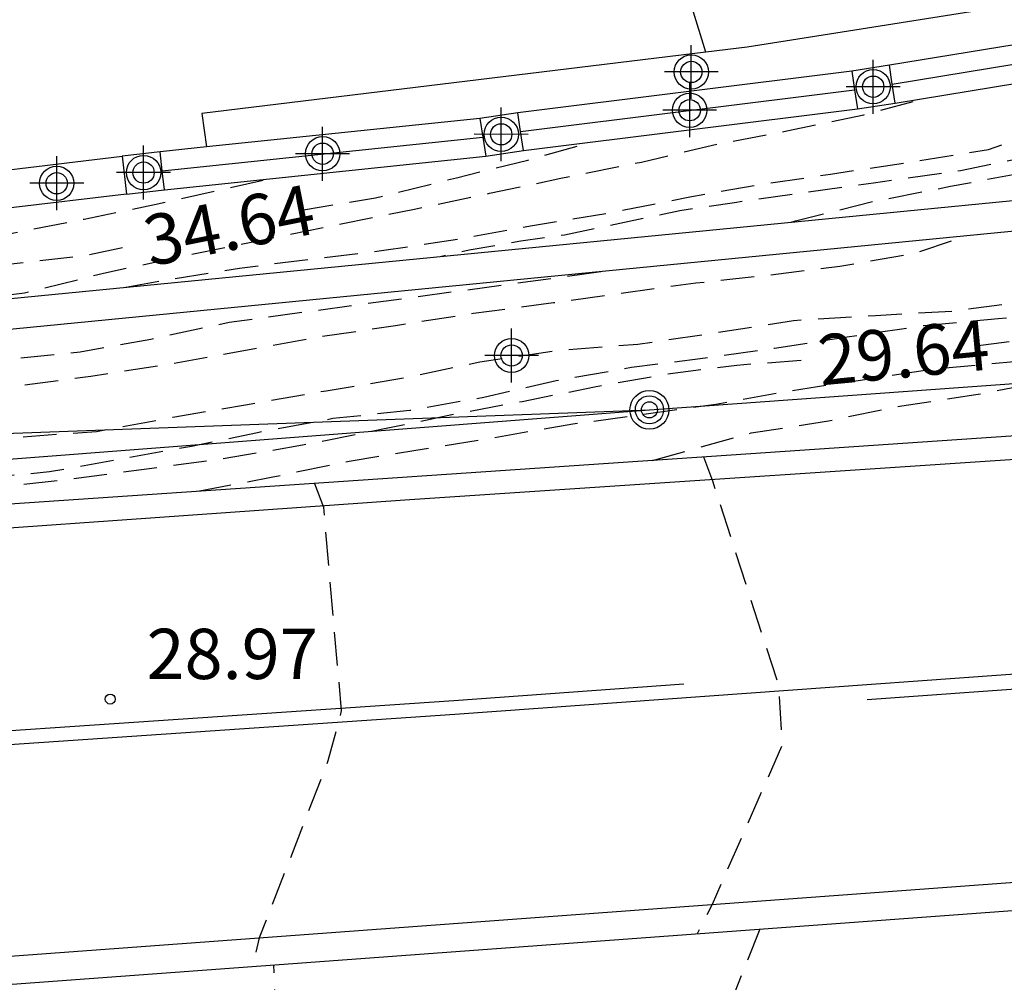
# Model space of a CAD drawing. Units: metres. Extents: x 580294 to 580646, y 4796039 to 4796291.
# Drawn here: x 580370 to 580385, y 4796177 to 4796192 of the extents above; entities that cross this region are included whole.
import ezdxf

# ---------------------------------------------------------------- set-up
doc = ezdxf.new("R2010")
doc.units = ezdxf.units.M
doc.header["$MEASUREMENT"] = 0
doc.linetypes.add('TRAZOS_NORMALES', pattern=[0.75, 0.5, -0.25])
for name, color, linetype in [('020194', 31, 'TRAZOS_NORMALES'), ('020195', 30, 'TRAZOS_NORMALES'), ('020204', 9, 'Continuous'), ('020307', 24, 'Continuous'), ('020308', 9, 'Continuous'), ('060108', 9, 'Continuous'), ('060113', 4, 'Continuous'), ('060124', 9, 'Continuous'), ('060134', 9, 'Continuous'), ('060144', 9, 'Continuous'), ('070110', 9, 'Continuous'), ('070113', 9, 'Continuous'), ('070116', 7, 'Continuous'), ('220104', 9, 'Continuous'), ('240103', 9, 'Continuous'), ('240203', 9, 'Continuous'), ('260101', 9, 'Continuous'), ('Centroides', 1, 'Continuous')]:
    doc.layers.add(name, color=color, linetype=linetype)
doc.styles.add('ARIAL', font='arial.ttf', dxfattribs={"height": 1})
doc.styles.add('ARIALI', font='ariali.ttf', dxfattribs={"height": 1})

# ---------------------------------------------------------------- blocks, each defined once
blk = doc.blocks.new('COTAPU')
blk.add_circle((0, 0), 0.075)
blk = doc.blocks.new('POSTEM')
for radius in [0.29, 0.21, 0.12]:
    blk.add_circle((0, 0), radius)
blk = doc.blocks.new('POSTET')
blk.add_blockref('POSTEM', (0, 0))
blk = doc.blocks.new('Centroide')
for points in [[(0, -0.402), (0, 0.402)], [(0.402, 0), (-0.402, 0)]]:
    blk.add_lwpolyline(points)
for radius in [0.256, 0.159]:
    blk.add_circle((0, 0), radius)

msp = doc.modelspace()

# ---------------------------------------------------------------- linework, layer by layer
at = {"layer": '020194', "linetype": 'TRAZOS_NORMALES', "flags": 128}
for points, elevation in [([(580417.958, 4796198.324), (580416.945, 4796197.639), (580415.988, 4796196.965), (580415.067, 4796196.408), (580414.06, 4796195.957), (580413.016, 4796195.555), (580412.038, 4796195.154), (580410.989, 4796194.703), (580409.892, 4796194.473), (580408.775, 4796194.331), (580407.656, 4796194.096), (580406.466, 4796193.871), (580405.826, 4796193.743), (580405.122, 4796193.536), (580403.981, 4796193.314), (580402.923, 4796193.082), (580401.758, 4796192.859), (580400.572, 4796192.543), (580399.4, 4796192.245), (580398.316, 4796191.992), (580397.168, 4796191.689), (580395.946, 4796191.536), (580394.933, 4796191.412), (580389.952, 4796190.585), (580388.794, 4796190.365), (580387.258, 4796190.094), (580385.758, 4796189.819), (580385.295, 4796189.744), (580384.432, 4796189.569), (580383.132, 4796189.383), (580381.06, 4796189.091), (580380.245, 4796188.97), (580378.523, 4796188.607), (580377.874, 4796188.517), (580377.103, 4796188.381), (580376.688, 4796188.29)], 33.14), ([(580381.906, 4796188.801), (580381.969, 4796188.82), (580383.126, 4796189.109), (580384.284, 4796189.336), (580385.435, 4796189.554), (580386.371, 4796189.694), (580392.029, 4796190.415), (580393.28, 4796190.544), (580394.164, 4796190.633), (580395.216, 4796190.806), (580396.376, 4796191.051), (580397.572, 4796191.318), (580398.735, 4796191.538), (580399.925, 4796191.746), (580400.92, 4796191.928), (580401.939, 4796192.118), (580402.982, 4796192.311), (580404.191, 4796192.563), (580405.181, 4796192.785), (580406.205, 4796193.019), (580407.214, 4796193.242), (580408.192, 4796193.473), (580409.294, 4796193.662), (580410.338, 4796193.849), (580411.062, 4796194.012), (580412.039, 4796194.328), (580412.979, 4796194.686), (580413.938, 4796195.121), (580414.943, 4796195.521), (580415.89, 4796195.897), (580416.941, 4796196.285), (580417.964, 4796196.685), (580418.874, 4796197.07), (580419.534, 4796197.427), (580419.954, 4796197.885), (580420.283, 4796198.252)], 32.64), ([(580371.979, 4796187.83), (580372.608, 4796187.944), (580373.676, 4796188.117), (580374.769, 4796188.254), (580375.828, 4796188.381), (580376.991, 4796188.558), (580378.047, 4796188.753), (580379.166, 4796188.934), (580380.395, 4796189.18), (580381.429, 4796189.36), (580382.49, 4796189.518), (580383.683, 4796189.695), (580384.851, 4796189.884), (580385.052, 4796189.957), (580386.103, 4796190.405), (580387.076, 4796190.943), (580387.282, 4796191.057), (580387.621, 4796191.261)], 33.64), ([(580379.839, 4796185.246), (580381.311, 4796185.657), (580382.46, 4796185.838), (580383.557, 4796186.063), (580384.662, 4796186.229), (580385.664, 4796186.419), (580386.715, 4796186.583), (580387.835, 4796186.664), (580389.049, 4796186.724), (580390.237, 4796186.796), (580391.352, 4796186.928), (580392.479, 4796187.073), (580393.574, 4796187.266), (580394.805, 4796187.472), (580395.822, 4796187.694), (580396.82, 4796187.869), (580398.054, 4796188.049), (580399.124, 4796188.225), (580400.137, 4796188.48), (580401.107, 4796188.731), (580402.211, 4796188.975), (580403.375, 4796189.416), (580404.504, 4796189.785), (580405.709, 4796189.991), (580406.959, 4796190.214), (580407.688, 4796190.345), (580408.295, 4796190.423), (580409.11, 4796190.709), (580410.143, 4796190.935), (580411.314, 4796191.026), (580411.782, 4796191.008), (580412.016, 4796191.074), (580412.225, 4796191.166), (580412.375, 4796191.254)], 28.64), ([(580369.291, 4796187.596), (580370.467, 4796187.747), (580371.693, 4796188.051), (580372.873, 4796188.304), (580374.001, 4796188.531), (580375.159, 4796188.771), (580376.285, 4796188.994), (580377.407, 4796189.233), (580378.47, 4796189.455), (580379.674, 4796189.698), (580380.8, 4796189.965), (580381.843, 4796190.162), (580382.991, 4796190.404), (580383.963, 4796190.661)], 34.14), ([(580373.057, 4796184.786), (580374.148, 4796184.996), (580375.313, 4796185.236), (580376.308, 4796185.399), (580377.418, 4796185.58), (580378.647, 4796185.792), (580379.71, 4796185.936), (580380.784, 4796186.087), (580381.774, 4796186.269), (580383.005, 4796186.456), (580383.998, 4796186.607), (580385.23, 4796186.723), (580386.47, 4796186.808), (580387.602, 4796186.899), (580388.66, 4796186.96), (580389.856, 4796187.035), (580390.851, 4796187.142), (580391.951, 4796187.337), (580393.026, 4796187.608), (580394.027, 4796187.881), (580395.103, 4796188.061), (580396.161, 4796188.291), (580397.148, 4796188.522), (580398.342, 4796188.815), (580399.473, 4796189.094), (580400.583, 4796189.382), (580401.649, 4796189.777), (580402.453, 4796190.298)], 29.14), ([(580359.389, 4796183.847), (580360.384, 4796184.05), (580360.812, 4796184.083), (580362.029, 4796184.148), (580363.166, 4796184.297), (580364.303, 4796184.451), (580365.45, 4796184.557), (580366.572, 4796184.696), (580367.696, 4796184.856), (580368.736, 4796184.951), (580369.737, 4796184.977), (580370.843, 4796185.08), (580371.901, 4796185.268), (580372.962, 4796185.461), (580373.947, 4796185.665), (580375.071, 4796185.875), (580376.216, 4796185.996), (580377.323, 4796186.191), (580378.4, 4796186.44), (580379.522, 4796186.636), (580380.549, 4796186.767), (580381.659, 4796186.922), (580382.739, 4796187.09), (580383.881, 4796187.259), (580384.994, 4796187.365), (580386.036, 4796187.455), (580387.08, 4796187.574), (580388.319, 4796187.737), (580389.501, 4796187.963), (580390.628, 4796188.2), (580391.755, 4796188.573), (580392.799, 4796188.99), (580393.746, 4796189.387), (580394.029, 4796189.531)], 30.14), ([(580369.148, 4796188.358), (580370.308, 4796188.643), (580371.359, 4796188.848), (580372.407, 4796189.065), (580374.111, 4796189.447)], 35.14), ([(580347.375, 4796182.994), (580348.399, 4796183.094), (580349.456, 4796183.219), (580350.665, 4796183.405), (580351.821, 4796183.577), (580352.945, 4796183.756), (580354.004, 4796183.922), (580355.075, 4796184.068), (580356.189, 4796184.244), (580357.283, 4796184.377), (580358.373, 4796184.499), (580359.492, 4796184.695), (580360.637, 4796184.815), (580361.783, 4796184.84), (580362.872, 4796184.93), (580363.88, 4796185.071), (580364.992, 4796185.252), (580366.165, 4796185.443), (580367.187, 4796185.548), (580368.294, 4796185.558), (580369.344, 4796185.583), (580370.438, 4796185.6), (580371.541, 4796185.679), (580372.68, 4796185.89), (580373.767, 4796186.078), (580374.969, 4796186.286), (580376.162, 4796186.485), (580377.261, 4796186.717), (580378.449, 4796186.892), (580379.62, 4796186.981), (580380.813, 4796187.158), (580381.942, 4796187.336), (580383.162, 4796187.409), (580384.349, 4796187.478), (580385.388, 4796187.622), (580386.4, 4796187.768), (580387.543, 4796188.061), (580388.564, 4796188.393), (580389.092, 4796188.744), (580389.236, 4796188.894), (580389.392, 4796189.077)], 30.64), ([(580342.306, 4796182.635), (580342.858, 4796182.836), (580343.947, 4796183.053), (580345.071, 4796183.332), (580346.085, 4796183.517), (580347.139, 4796183.671), (580348.354, 4796183.806), (580349.355, 4796183.894), (580350.472, 4796184.011), (580351.566, 4796184.139), (580352.573, 4796184.341), (580353.714, 4796184.566), (580354.901, 4796184.808), (580355.981, 4796185.031), (580357.097, 4796185.255), (580358.156, 4796185.385), (580359.23, 4796185.468), (580360.314, 4796185.507), (580361.377, 4796185.537), (580362.547, 4796185.605), (580363.723, 4796185.75), (580364.837, 4796185.987), (580365.964, 4796186.181), (580366.723, 4796186.295), (580367.878, 4796186.304), (580369.097, 4796186.291), (580370.312, 4796186.353), (580371.461, 4796186.505), (580372.568, 4796186.674), (580373.634, 4796186.867), (580374.853, 4796187.09), (580376.004, 4796187.26), (580377.167, 4796187.443), (580378.36, 4796187.601), (580379.368, 4796187.744), (580380.483, 4796187.894), (580381.6, 4796188.016), (580382.63, 4796188.145), (580383.773, 4796188.344), (580384.383, 4796188.554), (580384.446, 4796188.593)], 31.14), ([(580337.076, 4796182.263), (580337.729, 4796182.53), (580337.935, 4796182.557), (580339.084, 4796182.709), (580340.248, 4796182.881), (580341.345, 4796183.096), (580342.379, 4796183.3), (580343.425, 4796183.473), (580344.486, 4796183.639), (580345.487, 4796183.766), (580346.638, 4796183.915), (580347.659, 4796184.181), (580348.787, 4796184.469), (580349.777, 4796184.722), (580350.845, 4796184.925), (580351.899, 4796185.054), (580353.084, 4796185.233), (580354.25, 4796185.376), (580355.241, 4796185.514), (580356.261, 4796185.643), (580357.465, 4796185.867), (580358.11, 4796185.943), (580359.105, 4796186.133), (580360.115, 4796186.264), (580361.252, 4796186.384), (580362.273, 4796186.403), (580363.294, 4796186.386), (580364.418, 4796186.321), (580365.592, 4796186.407), (580366.67, 4796186.556), (580367.893, 4796186.624), (580368.962, 4796186.67), (580370.177, 4796186.755), (580371.302, 4796186.868), (580372.356, 4796187.058), (580373.521, 4796187.308), (580379.152, 4796188.076)], 31.64), ([(580380.6, 4796185.298), (580380.73, 4796184.943), (580381.721, 4796181.877), (580381.768, 4796180.996), (580380.727, 4796178.623), (580380.501, 4796178.187)], 28.14), ([(580374.795, 4796184.904), (580374.927, 4796184.55), (580375.194, 4796181.511), (580374.996, 4796180.765), (580373.97, 4796178.125), (580373.871, 4796177.699)], 28.64), ([(580381.437, 4796178.256), (580380.82, 4796176.705), (580380.648, 4796176.305), (580380.452, 4796176.213), (580380.226, 4796176.147), (580380, 4796176.119), (580378.789, 4796175.897), (580377.681, 4796175.604), (580376.468, 4796175.282), (580375.473, 4796175.026), (580374.21, 4796174.702), (580373.006, 4796174.361), (580371.852, 4796174.04), (580370.789, 4796173.683), (580369.778, 4796173.437), (580368.632, 4796173.316), (580363.546, 4796172.155), (580362.375, 4796171.984), (580362.142, 4796171.939), (580360.971, 4796171.664), (580356.377, 4796170.648), (580355.281, 4796170.538), (580354.195, 4796170.424), (580353.042, 4796170.417), (580349.451, 4796170.548), (580346.038, 4796170.488), (580343.105, 4796170.009), (580340.167, 4796169.75), (580336.503, 4796169.269), (580335.916, 4796169.204), (580330.828, 4796168.062), (580330.045, 4796167.866), (580329.392, 4796167.638), (580326.443, 4796166.325), (580324.773, 4796165.36), (580323.248, 4796164.298), (580322.517, 4796163.742), (580322.167, 4796163.432), (580319.155, 4796160.128), (580317.435, 4796158.432), (580316.707, 4796157.814), (580313.918, 4796155.064), (580313.261, 4796154.319), (580312.673, 4796153.562), (580311.863, 4796152.714), (580310.68, 4796151.119), (580309.861, 4796149.82), (580307.842, 4796146.606), (580306.998, 4796145.401), (580306.181, 4796144.2), (580302.314, 4796139.669), (580301.651, 4796138.945), (580299.554, 4796136.264), (580296.649, 4796132.849), (580295.814, 4796131.956), (580294.254, 4796130.03)], 28.14), ([(580294.254, 4796131.332), (580295.181, 4796132.464), (580295.917, 4796133.26), (580299.122, 4796137.062), (580300.994, 4796139.344), (580305.472, 4796144.607), (580305.747, 4796144.993), (580307.135, 4796146.965), (580309.239, 4796150.156), (580309.584, 4796150.76), (580311.318, 4796153.202), (580312.163, 4796154.085), (580312.43, 4796154.46), (580313.006, 4796155.181), (580315.781, 4796158.411), (580316.731, 4796159.226), (580318.619, 4796160.7), (580320.958, 4796163.27), (580321.312, 4796163.584), (580321.656, 4796163.93), (580322.028, 4796164.231), (580322.422, 4796164.49), (580322.806, 4796164.775), (580324.841, 4796166.091), (580325.225, 4796166.285), (580325.603, 4796166.51), (580326.034, 4796166.683), (580326.888, 4796167.129), (580327.322, 4796167.272), (580328.976, 4796167.957), (580330.142, 4796168.326), (580331.369, 4796168.612), (580334.22, 4796169.432), (580336.829, 4796169.855), (580343.584, 4796170.548), (580347.775, 4796170.967), (580351.461, 4796170.885), (580352.028, 4796170.871), (580353.098, 4796170.881), (580354.148, 4796170.91), (580355.248, 4796170.917), (580356.261, 4796170.957), (580357.353, 4796171.11), (580358.454, 4796171.334), (580359.554, 4796171.641), (580360.644, 4796172.001), (580361.701, 4796172.361), (580362.722, 4796172.661), (580363.753, 4796172.874), (580364.871, 4796173.038), (580366.096, 4796173.236), (580367.327, 4796173.527), (580368.514, 4796173.882), (580369.56, 4796174.232), (580370.72, 4796174.649), (580371.944, 4796174.967), (580373.054, 4796175.344), (580373.465, 4796175.538), (580374.256, 4796176.187), (580374.19, 4796177.722)], 28.64)]:
    msp.add_lwpolyline(points, dxfattribs=dict(at, elevation=elevation))
at = {"layer": '020195', "linetype": 'TRAZOS_NORMALES', "flags": 128}
for points, elevation in [([(580374.577, 4796188.973), (580374.633, 4796188.985), (580375.704, 4796189.164), (580376.912, 4796189.463), (580377.977, 4796189.726), (580378.748, 4796189.944)], 34.64), ([(580384.66, 4796186.958), (580385.464, 4796187.059), (580386.479, 4796187.205), (580387.684, 4796187.285), (580388.861, 4796187.34), (580389.725, 4796187.445), (580390.939, 4796187.649), (580392.072, 4796187.916), (580393.174, 4796188.204), (580394.192, 4796188.462), (580395.239, 4796188.657), (580396.28, 4796188.796), (580397.357, 4796189.089), (580399.028, 4796189.986)], 29.64), ([(580369.209, 4796188.03), (580370.227, 4796188.176), (580371.369, 4796188.304), (580372.036, 4796188.444)], 34.64), ([(580366.748, 4796184.358), (580367.742, 4796184.551), (580368.765, 4796184.697), (580369.899, 4796184.835), (580371.055, 4796184.958), (580372.214, 4796185.112), (580373.382, 4796185.267), (580374.616, 4796185.478), (580375.837, 4796185.721), (580376.842, 4796185.931), (580377.895, 4796186.128), (580378.973, 4796186.345), (580380.063, 4796186.538), (580381.095, 4796186.67), (580382.074, 4796186.743)], 29.64)]:
    msp.add_lwpolyline(points, dxfattribs=dict(at, elevation=elevation))
at = {"layer": '060108', "flags": 128}
msp.add_lwpolyline([(580337.67, 4796175.035), (580409.984, 4796180.357)], dxfattribs=at)
at = {"layer": '060113', "flags": 128}
for points in [[(580387.187, 4796185.389), (580376.145, 4796184.656), (580366.019, 4796183.938), (580357.122, 4796183.35), (580337.064, 4796181.984)], [(580337.639, 4796175.452), (580409.953, 4796180.774)]]:
    msp.add_lwpolyline(points, dxfattribs=at)
at = {"layer": '060124', "flags": 128}
for points in [[(580385.813, 4796192.136), (580381.249, 4796191.412), (580380.633, 4796191.337)], [(580380.633, 4796191.337), (580373.112, 4796190.422), (580373.185, 4796189.923)]]:
    msp.add_lwpolyline(points, dxfattribs=at)
at = {"layer": '060134', "flags": 128}
msp.add_lwpolyline([(580380.633, 4796191.337), (580380.021, 4796193.325)], dxfattribs=at)
at = {"layer": '060144', "flags": 128}
for points in [[(580383.414, 4796190.859), (580388.161, 4796191.638)], [(580377.87, 4796190.153), (580382.851, 4796190.773)], [(580372.525, 4796189.568), (580377.306, 4796190.067)]]:
    msp.add_lwpolyline(points, dxfattribs=at)
at = {"layer": '070110', "flags": 128}
for points in [[(580383.371, 4796191.141), (580382.808, 4796191.055)], [(580383.414, 4796190.859), (580383.371, 4796191.141)], [(580382.808, 4796191.055), (580382.851, 4796190.773)], [(580383.457, 4796190.577), (580383.414, 4796190.859)], [(580382.851, 4796190.773), (580382.894, 4796190.492)], [(580382.894, 4796190.492), (580383.457, 4796190.577)], [(580377.827, 4796190.434), (580377.263, 4796190.348)], [(580377.263, 4796190.348), (580377.306, 4796190.067)], [(580377.87, 4796190.153), (580377.827, 4796190.434)], [(580377.306, 4796190.067), (580377.349, 4796189.785)], [(580377.912, 4796189.871), (580377.87, 4796190.153)], [(580372.492, 4796189.851), (580371.926, 4796189.786)], [(580371.926, 4796189.786), (580371.991, 4796189.22)], [(580372.525, 4796189.568), (580372.492, 4796189.851)], [(580377.349, 4796189.785), (580377.912, 4796189.871)], [(580372.557, 4796189.285), (580372.525, 4796189.568)], [(580371.991, 4796189.22), (580372.557, 4796189.285)]]:
    msp.add_lwpolyline(points, dxfattribs=at)
at = {"layer": '070113', "flags": 128}
for points in [[(580387.365, 4796191.796), (580383.371, 4796191.141)], [(580383.457, 4796190.577), (580388.204, 4796191.357)], [(580382.808, 4796191.055), (580377.827, 4796190.434)], [(580377.912, 4796189.871), (580382.894, 4796190.492)], [(580377.263, 4796190.348), (580373.185, 4796189.923)], [(580373.185, 4796189.923), (580372.492, 4796189.851)], [(580370.236, 4796189.583), (580371.926, 4796189.786)], [(580372.557, 4796189.285), (580377.349, 4796189.785)], [(580371.991, 4796189.22), (580370.227, 4796189.008)]]:
    msp.add_lwpolyline(points, dxfattribs=at)
at = {"layer": '070116', "flags": 128}
for points in [[(580369.296, 4796187.567), (580390.399, 4796189.632), (580398.067, 4796190.375), (580398.71, 4796190.457), (580418.316, 4796192.649), (580421.939, 4796193.734), (580421.798, 4796196.52), (580422.27, 4796198.143), (580422.623, 4796198.98), (580422.811, 4796199.47), (580418.337, 4796197.315), (580418.274, 4796197.454)], [(580369.296, 4796187.567), (580369.38, 4796187.12), (580394.029, 4796189.531), (580409.582, 4796190.947), (580418.071, 4796191.881), (580424.47, 4796194.141), (580427.2, 4796195.591)], [(580403.042, 4796186.82), (580363.659, 4796184.149), (580337.042, 4796182.261)]]:
    msp.add_lwpolyline(points, dxfattribs=at)
at = {"layer": '220104', "flags": 128}
msp.add_lwpolyline([(580294.255, 4796163.919), (580316.239, 4796178.867), (580334.709, 4796182.532), (580379.791, 4796186.002), (580409.588, 4796188.154), (580415.997, 4796197.433), (580422.921, 4796207.972)], dxfattribs=at)
at = {"layer": '240103', "flags": 128}
msp.add_lwpolyline([(580316.566, 4796185.797), (580339.817, 4796184.537), (580379.791, 4796186.002)], dxfattribs=at)
at = {"layer": '260101', "flags": 128}
for points in [[(580383.038, 4796181.679), (580390.029, 4796182.184), (580401.035, 4796182.963), (580407.534, 4796183.459), (580411.295, 4796183.79), (580415.066, 4796184.169), (580417.728, 4796184.537), (580421.167, 4796185.08), (580424.125, 4796185.684), (580426.655, 4796186.301), (580429.583, 4796187.11), (580432.021, 4796187.904), (580434.228, 4796188.734), (580436.112, 4796189.554), (580436.574, 4796189.793)], [(580345.248, 4796179.337), (580364.547, 4796180.624), (580376.887, 4796181.461), (580390.012, 4796182.409)], [(580345.263, 4796179.546), (580364.532, 4796180.831), (580376.872, 4796181.668), (580380.302, 4796181.916)]]:
    msp.add_lwpolyline(points, dxfattribs=at)

# ---------------------------------------------------------------- block references
at = {"layer": '020204', "rotation": 359.9987685839998}
msp.add_blockref('COTAPU', (580371.748, 4796181.687, 28.97), dxfattribs=at)
at = {"layer": '240203', "rotation": 359.9987685839998}
msp.add_blockref('POSTET', (580379.791, 4796186.002), dxfattribs=at)
at = {"layer": 'Centroides', "rotation": 359.9987685839998}
for p in [(580380.416, 4796191.041), (580383.129, 4796190.821), (580380.392, 4796190.471), (580377.58, 4796190.111), (580374.916, 4796189.821), (580372.245, 4796189.541), (580370.95, 4796189.381), (580377.736, 4796186.812)]:
    msp.add_blockref('Centroide', p, dxfattribs=at)

# ---------------------------------------------------------------- texts
at = {"layer": '020307', "style": 'ARIALI'}
for s, rotation, p in [('34.64', 11.2898, (580372.341, 4796188.139)), ('29.64', 5.3868, (580382.345, 4796186.365))]:
    msp.add_text(s, height=0.75, rotation=rotation, dxfattribs=at).set_placement(p)
at = {"layer": '020308', "style": 'ARIAL'}
msp.add_text('28.97', height=0.75, rotation=359.9988, dxfattribs=at).set_placement((580372.289, 4796181.986))

doc.saveas('drawing.dxf')
